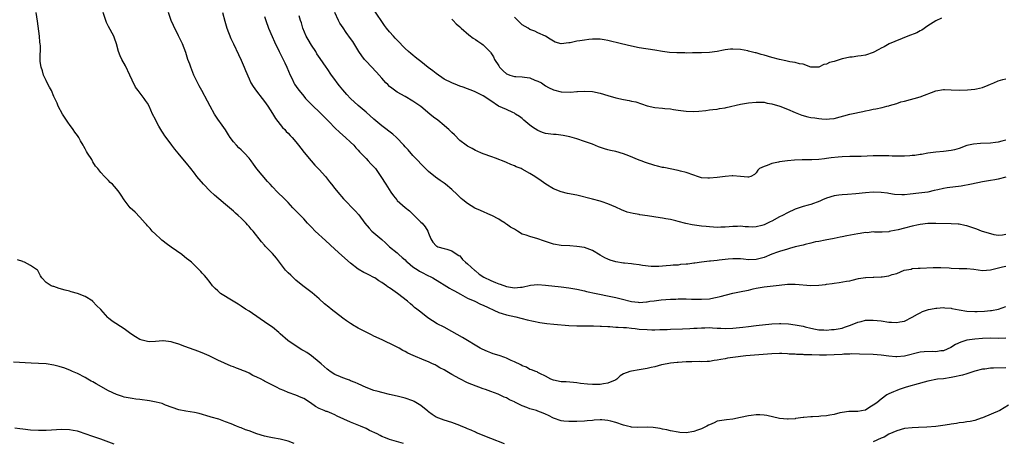
# Model space of a CAD drawing. Units: inches. Extents: x 2571000 to 2574000, y 1512000 to 1515000.
# Drawn here: x 2571466 to 2571719, y 1514429 to 1514537 of the extents above; entities that cross this region are included whole.
import ezdxf

# ---------------------------------------------------------------- set-up
doc = ezdxf.new("R2010")
doc.units = ezdxf.units.IN
doc.header["$MEASUREMENT"] = 0
doc.layers.add('LD25711512_2ft', color=83, linetype='Continuous')

msp = doc.modelspace()

# ---------------------------------------------------------------- linework, layer by layer
at = {"layer": 'LD25711512_2ft'}
for points, elevation in [([(2571719, 1514506.33), (2571717.97, 1514506.03), (2571717, 1514505.79), (2571716.32, 1514505.68), (2571715, 1514505.56), (2571712.51, 1514505.49), (2571710.68, 1514505.32), (2571709, 1514504.91), (2571707, 1514504.18), (2571705.84, 1514503.84), (2571705, 1514503.62), (2571703, 1514503.36), (2571701, 1514503.2), (2571699, 1514502.95), (2571697.34, 1514502.66), (2571697, 1514502.63), (2571695.61, 1514502.39), (2571695, 1514502.34), (2571694.33, 1514502.33), (2571693, 1514502.21), (2571691.83, 1514502.17), (2571691, 1514502.22), (2571689.8, 1514502.2), (2571689, 1514502.25), (2571687, 1514502.29), (2571686.26, 1514502.26), (2571685, 1514502.26), (2571681.87, 1514502.13), (2571679.91, 1514502.09), (2571679, 1514502.09), (2571677, 1514502.04), (2571676.04, 1514501.96), (2571674.24, 1514501.76), (2571673, 1514501.57), (2571672.47, 1514501.53), (2571671, 1514501.33), (2571669.25, 1514501.25), (2571668.73, 1514501.27), (2571667, 1514501.26), (2571666.73, 1514501.27), (2571664.81, 1514501.19), (2571663, 1514501.02), (2571661, 1514500.77), (2571660.68, 1514500.68), (2571659, 1514500.34), (2571657.84, 1514499.83), (2571657, 1514499.56), (2571655.84, 1514499), (2571655.37, 1514498.63), (2571655, 1514497.92), (2571654.53, 1514497.47), (2571653.63, 1514497), (2571653, 1514496.8), (2571652.86, 1514496.86), (2571651, 1514497.03), (2571649, 1514497.18), (2571648.86, 1514497.14), (2571647, 1514497.03), (2571645, 1514496.73), (2571643, 1514496.54), (2571642.56, 1514496.56), (2571641, 1514496.69), (2571639.95, 1514497), (2571639, 1514497.3), (2571637, 1514498.02), (2571635.62, 1514498.38), (2571635, 1514498.56), (2571631.28, 1514499.28), (2571631, 1514499.31), (2571629.68, 1514499.68), (2571629, 1514499.83), (2571626.6, 1514500.6), (2571625.49, 1514501), (2571625, 1514501.19), (2571622.31, 1514502.31), (2571621, 1514502.84), (2571619, 1514503.39), (2571617.67, 1514503.67), (2571617, 1514503.85), (2571616.07, 1514504.07), (2571614.6, 1514504.6), (2571613, 1514505.26), (2571611, 1514505.98), (2571609, 1514506.65), (2571607.82, 1514507), (2571607.18, 1514507.18), (2571605.52, 1514507.52), (2571603.72, 1514507.72), (2571603, 1514507.75), (2571601, 1514508.01), (2571600.25, 1514508.25), (2571599, 1514508.78), (2571597.66, 1514509.66), (2571597, 1514510.17), (2571595.45, 1514511.45), (2571595, 1514511.85), (2571594.35, 1514512.35), (2571593.32, 1514513), (2571593, 1514513.23), (2571592.61, 1514513.39), (2571591, 1514514.14), (2571588.96, 1514515), (2571587, 1514516.37), (2571585, 1514517.65), (2571582.75, 1514518.75), (2571579.88, 1514519.88), (2571579, 1514520.18), (2571578.42, 1514520.42), (2571577, 1514520.97), (2571575, 1514521.98), (2571573, 1514523.36), (2571572.08, 1514524.08), (2571570.95, 1514524.95), (2571569, 1514526.49), (2571568.31, 1514527), (2571567.58, 1514527.58), (2571567, 1514528.09), (2571566.48, 1514528.48), (2571565.86, 1514529), (2571565, 1514529.8), (2571563, 1514531.9), (2571562.49, 1514532.49), (2571562.01, 1514533), (2571561, 1514534.1), (2571560.25, 1514535), (2571559.71, 1514535.71), (2571559, 1514536.71), (2571556.5, 1514540.5)], 9186), ([(2571590.5, 1514428.5), (2571587, 1514429.82), (2571583.33, 1514431.32), (2571583, 1514431.44), (2571581.93, 1514431.93), (2571581, 1514432.3), (2571580.52, 1514432.52), (2571579.34, 1514433), (2571579, 1514433.15), (2571577, 1514433.89), (2571575, 1514434.5), (2571573.67, 1514435), (2571573, 1514435.33), (2571571.97, 1514435.97), (2571571, 1514436.68), (2571570.81, 1514436.81), (2571569, 1514438.29), (2571567.32, 1514439.32), (2571567, 1514439.47), (2571565, 1514440.19), (2571563, 1514440.67), (2571561, 1514441.09), (2571559, 1514441.58), (2571558.13, 1514441.87), (2571557, 1514442.17), (2571555, 1514442.92), (2571553, 1514443.82), (2571552.22, 1514444.22), (2571551, 1514444.64), (2571550.76, 1514444.76), (2571550.01, 1514445), (2571549.29, 1514445.29), (2571549, 1514445.36), (2571548.4, 1514445.6), (2571547, 1514446.24), (2571545.76, 1514447), (2571545.35, 1514447.35), (2571545, 1514447.62), (2571543.45, 1514449), (2571543, 1514449.43), (2571541.02, 1514451.02), (2571539.83, 1514451.83), (2571539, 1514452.32), (2571538.56, 1514452.56), (2571537.85, 1514453), (2571534.96, 1514454.96), (2571533, 1514456.67), (2571532.59, 1514457), (2571531, 1514458.35), (2571530.09, 1514459), (2571529, 1514459.76), (2571525.85, 1514461.85), (2571525, 1514462.44), (2571524.11, 1514463), (2571523, 1514463.74), (2571522.23, 1514464.23), (2571520.94, 1514465), (2571517.72, 1514467), (2571517.32, 1514467.32), (2571517, 1514467.64), (2571516.3, 1514468.3), (2571515.62, 1514469), (2571515, 1514469.8), (2571514.11, 1514471), (2571513.57, 1514471.57), (2571513, 1514472.25), (2571512.64, 1514472.64), (2571512.33, 1514473), (2571510.27, 1514475), (2571509.55, 1514475.55), (2571509, 1514476), (2571508.43, 1514476.43), (2571507.73, 1514477), (2571505, 1514478.85), (2571503.78, 1514479.78), (2571503, 1514480.41), (2571502.67, 1514480.67), (2571502.29, 1514481), (2571501, 1514482.24), (2571500.16, 1514483), (2571499.65, 1514483.65), (2571499, 1514484.33), (2571498.69, 1514484.69), (2571498.39, 1514485), (2571497, 1514486.6), (2571495.82, 1514487.82), (2571494.56, 1514489), (2571493.02, 1514491.02), (2571492.18, 1514492.18), (2571491.69, 1514493), (2571491, 1514493.87), (2571489.98, 1514495), (2571489.44, 1514495.44), (2571489, 1514495.96), (2571488.44, 1514496.44), (2571487.99, 1514497), (2571487, 1514498.05), (2571486.23, 1514499), (2571485.64, 1514499.64), (2571485, 1514500.76), (2571484.9, 1514500.9), (2571484.67, 1514501.33), (2571483.63, 1514503), (2571483.37, 1514503.37), (2571483, 1514504.06), (2571482.65, 1514504.65), (2571482.5, 1514505), (2571481.83, 1514506.17), (2571481.33, 1514507), (2571481, 1514507.48), (2571480.34, 1514508.34), (2571479.94, 1514509), (2571479, 1514510.32), (2571478.7, 1514510.7), (2571477.16, 1514513), (2571476.09, 1514515), (2571475.79, 1514515.79), (2571475, 1514517.53), (2571474.35, 1514519), (2571473.87, 1514519.87), (2571473.28, 1514521), (2571473, 1514521.56), (2571472.34, 1514523), (2571472.04, 1514524.04), (2571471.7, 1514525), (2571471.5, 1514526.5), (2571471.46, 1514527), (2571471.52, 1514530.48), (2571471.47, 1514531), (2571471.39, 1514531.39), (2571471.25, 1514533), (2571470.78, 1514536.78), (2571470.46, 1514539)], 9172), ([(2571719, 1514447.98), (2571715.83, 1514447.83), (2571715, 1514447.83), (2571713.63, 1514447.63), (2571713, 1514447.58), (2571711, 1514447.08), (2571709, 1514446.43), (2571707.9, 1514446.1), (2571707, 1514445.9), (2571706.28, 1514445.72), (2571705, 1514445.46), (2571703, 1514445.15), (2571701.5, 1514445), (2571699, 1514444.54), (2571695.56, 1514443.56), (2571695, 1514443.38), (2571693.46, 1514443), (2571691.62, 1514442.38), (2571691, 1514442.12), (2571690.17, 1514441.83), (2571689, 1514441.26), (2571688.81, 1514441.19), (2571688.47, 1514441), (2571687, 1514439.9), (2571685.87, 1514439), (2571685, 1514438.38), (2571684.1, 1514437.9), (2571683, 1514437.13), (2571682.9, 1514437.09), (2571681, 1514436.77), (2571680.79, 1514436.79), (2571679, 1514436.77), (2571678.77, 1514436.77), (2571677, 1514436.48), (2571676.41, 1514436.41), (2571675, 1514435.96), (2571673.83, 1514435.83), (2571673, 1514435.61), (2571671.55, 1514435.55), (2571671, 1514435.49), (2571669.41, 1514435.41), (2571669, 1514435.41), (2571667.2, 1514435.2), (2571667, 1514435.2), (2571665.08, 1514434.92), (2571665, 1514434.89), (2571663.21, 1514434.79), (2571663, 1514434.76), (2571661, 1514434.98), (2571657.71, 1514435.71), (2571657, 1514435.85), (2571655.92, 1514435.92), (2571655, 1514435.91), (2571653.74, 1514435.75), (2571653, 1514435.61), (2571651, 1514435.17), (2571649, 1514434.81), (2571647.35, 1514434.65), (2571645, 1514434.23), (2571644.2, 1514433.8), (2571643, 1514433.36), (2571642.79, 1514433.21), (2571642.35, 1514433), (2571641, 1514432.31), (2571639.98, 1514431.98), (2571639, 1514431.59), (2571637, 1514431.3), (2571635.38, 1514431.38), (2571635, 1514431.43), (2571633, 1514431.79), (2571632.05, 1514432.05), (2571631, 1514432.21), (2571630.36, 1514432.36), (2571628.61, 1514432.61), (2571627, 1514432.71), (2571624.67, 1514432.67), (2571623, 1514432.76), (2571622.79, 1514432.79), (2571622, 1514433), (2571621, 1514433.24), (2571619, 1514433.93), (2571617.71, 1514434.29), (2571617, 1514434.45), (2571615.39, 1514434.61), (2571615, 1514434.6), (2571613.48, 1514434.52), (2571613, 1514434.44), (2571611.66, 1514434.34), (2571611, 1514434.26), (2571609, 1514434.18), (2571607, 1514434.17), (2571605.72, 1514434.28), (2571605, 1514434.37), (2571603, 1514435.03), (2571601.73, 1514435.73), (2571601, 1514436.03), (2571600.35, 1514436.35), (2571599, 1514436.87), (2571598.64, 1514437), (2571597.34, 1514437.34), (2571597, 1514437.45), (2571596.23, 1514437.77), (2571595, 1514438.17), (2571593.11, 1514439.11), (2571593, 1514439.19), (2571591.73, 1514439.73), (2571591, 1514440.21), (2571590.41, 1514440.41), (2571589.21, 1514441), (2571588.83, 1514441.17), (2571587, 1514441.85), (2571585.63, 1514442.37), (2571585, 1514442.59), (2571583.89, 1514443), (2571583.21, 1514443.21), (2571581, 1514444.1), (2571579, 1514445.11), (2571577, 1514446.21), (2571575.71, 1514447), (2571575, 1514447.39), (2571573.94, 1514447.94), (2571573, 1514448.52), (2571572.67, 1514448.67), (2571572.03, 1514449), (2571571, 1514449.48), (2571569.88, 1514449.88), (2571567.09, 1514451.09), (2571565.72, 1514451.72), (2571565, 1514452.17), (2571564.42, 1514452.42), (2571563.44, 1514453), (2571562.49, 1514453.51), (2571559.1, 1514455.1), (2571557, 1514456.1), (2571556.41, 1514456.41), (2571555, 1514457.05), (2571553, 1514458.11), (2571551.5, 1514459), (2571551.19, 1514459.19), (2571551, 1514459.29), (2571550.01, 1514460.01), (2571549, 1514460.67), (2571546.02, 1514463), (2571545.48, 1514463.48), (2571544.38, 1514464.38), (2571543, 1514465.63), (2571541.19, 1514467.19), (2571538.77, 1514469), (2571537, 1514470.44), (2571536.35, 1514471), (2571535.69, 1514471.69), (2571535, 1514472.33), (2571534.37, 1514473), (2571532.8, 1514475), (2571532.05, 1514476.05), (2571531, 1514477.26), (2571529.17, 1514479.17), (2571529, 1514479.38), (2571528.21, 1514480.21), (2571526.02, 1514483), (2571525.52, 1514483.52), (2571525, 1514484.18), (2571524.61, 1514484.61), (2571524.29, 1514485), (2571523, 1514486.28), (2571522.24, 1514487), (2571521.55, 1514487.55), (2571521, 1514488.1), (2571520.51, 1514488.51), (2571519.96, 1514489), (2571519, 1514489.83), (2571517.25, 1514491.25), (2571516.17, 1514492.17), (2571515, 1514493.24), (2571513.32, 1514495), (2571511.62, 1514497), (2571511, 1514497.85), (2571510.05, 1514499), (2571509, 1514500.4), (2571508.48, 1514501), (2571506.85, 1514503), (2571505.98, 1514503.98), (2571505.22, 1514505), (2571505, 1514505.27), (2571503.43, 1514507.43), (2571503, 1514508.08), (2571502.62, 1514508.62), (2571501.89, 1514509.89), (2571501.26, 1514511), (2571501, 1514511.6), (2571500.29, 1514513), (2571499.4, 1514515), (2571499, 1514515.76), (2571498.5, 1514516.5), (2571498.13, 1514517), (2571496.54, 1514519), (2571495.88, 1514519.88), (2571495, 1514521.72), (2571494.47, 1514523), (2571493.32, 1514525.32), (2571492.37, 1514527), (2571491.96, 1514527.96), (2571491.53, 1514529), (2571491.02, 1514530.98), (2571490.49, 1514532.49), (2571490.32, 1514533), (2571489, 1514535.4), (2571488.48, 1514536.48), (2571488.25, 1514537), (2571487.63, 1514539)], 9174), ([(2571719, 1514455.57), (2571717, 1514455.5), (2571715, 1514455.52), (2571713, 1514455.47), (2571711, 1514455.3), (2571709, 1514455.01), (2571707.47, 1514454.53), (2571706.1, 1514453.9), (2571704.86, 1514453.14), (2571703, 1514452.29), (2571702.28, 1514452.28), (2571701, 1514452.06), (2571700.16, 1514452.16), (2571698.07, 1514452.07), (2571697, 1514451.94), (2571693, 1514450.91), (2571691, 1514450.77), (2571690.78, 1514450.78), (2571689, 1514450.92), (2571687, 1514451.15), (2571685, 1514451.32), (2571681.48, 1514451.48), (2571679.5, 1514451.5), (2571679, 1514451.47), (2571677.41, 1514451.41), (2571677, 1514451.36), (2571675, 1514451.24), (2571673, 1514451.2), (2571671.22, 1514451.22), (2571669.26, 1514451.26), (2571669, 1514451.28), (2571667.29, 1514451.29), (2571667, 1514451.34), (2571665.36, 1514451.36), (2571665, 1514451.42), (2571663.47, 1514451.47), (2571663, 1514451.55), (2571661.58, 1514451.58), (2571661, 1514451.61), (2571659, 1514451.52), (2571652.36, 1514451), (2571649, 1514450.6), (2571647.6, 1514450.4), (2571647, 1514450.28), (2571645.9, 1514450.1), (2571645, 1514449.89), (2571644.19, 1514449.81), (2571643, 1514449.59), (2571642.4, 1514449.6), (2571641, 1514449.5), (2571640.47, 1514449.53), (2571638.5, 1514449.5), (2571637, 1514449.46), (2571635, 1514449.35), (2571634.7, 1514449.3), (2571633, 1514449.15), (2571632.16, 1514449), (2571630.72, 1514448.72), (2571629, 1514448.24), (2571628.04, 1514448.04), (2571627, 1514447.74), (2571625, 1514447.41), (2571623, 1514447.12), (2571622.59, 1514447), (2571621, 1514446.42), (2571620.14, 1514445.86), (2571619.23, 1514445), (2571619, 1514444.87), (2571618.8, 1514444.8), (2571617, 1514444), (2571615.88, 1514443.88), (2571615, 1514443.69), (2571613, 1514443.66), (2571611.73, 1514443.73), (2571609.94, 1514443.94), (2571609, 1514444.09), (2571608.17, 1514444.17), (2571606.32, 1514444.32), (2571605, 1514444.37), (2571603, 1514444.75), (2571602.35, 1514445), (2571601, 1514445.81), (2571599.5, 1514446.5), (2571599, 1514446.78), (2571598.88, 1514446.88), (2571598.53, 1514447), (2571597.43, 1514447.43), (2571597, 1514447.52), (2571596.08, 1514448.08), (2571595, 1514448.44), (2571594.67, 1514448.67), (2571593, 1514449.48), (2571592.17, 1514449.83), (2571591, 1514450.4), (2571590.57, 1514450.57), (2571589.07, 1514451.07), (2571587.55, 1514451.55), (2571587, 1514451.75), (2571586.1, 1514452.1), (2571584.73, 1514452.73), (2571584.2, 1514453), (2571579.69, 1514455.69), (2571577, 1514457.27), (2571575, 1514458.34), (2571573.24, 1514459.24), (2571571.99, 1514459.98), (2571570.8, 1514460.8), (2571569, 1514462.2), (2571568.01, 1514463), (2571567.44, 1514463.44), (2571567, 1514463.81), (2571566.34, 1514464.34), (2571565.57, 1514465), (2571563.07, 1514467), (2571561.81, 1514467.81), (2571561, 1514468.41), (2571560.64, 1514468.64), (2571560.21, 1514469), (2571559, 1514469.83), (2571558.28, 1514470.28), (2571557.24, 1514471), (2571557, 1514471.14), (2571555.74, 1514471.74), (2571555, 1514472.13), (2571554.4, 1514472.4), (2571553, 1514473.23), (2571551, 1514474.79), (2571548.76, 1514476.76), (2571547, 1514478.33), (2571544.59, 1514480.59), (2571541.96, 1514483), (2571541, 1514483.98), (2571540.02, 1514485), (2571539, 1514486.11), (2571537.6, 1514487.6), (2571536.24, 1514489), (2571535, 1514490.33), (2571534.31, 1514491), (2571533.68, 1514491.68), (2571532.67, 1514492.67), (2571532.32, 1514493), (2571531, 1514494.37), (2571530.44, 1514495), (2571529.74, 1514495.74), (2571527, 1514498.98), (2571526.11, 1514500.11), (2571525.5, 1514501), (2571525, 1514501.66), (2571523.82, 1514503), (2571523.42, 1514503.42), (2571523, 1514503.82), (2571522.36, 1514504.36), (2571521.74, 1514505), (2571521, 1514505.88), (2571520.15, 1514507), (2571519.71, 1514507.71), (2571518.92, 1514508.92), (2571518.12, 1514510.12), (2571517, 1514511.72), (2571516.49, 1514512.49), (2571516.17, 1514513), (2571515.04, 1514515), (2571514.31, 1514516.31), (2571512.89, 1514519), (2571512.22, 1514520.22), (2571510.88, 1514523), (2571510.34, 1514524.34), (2571510.04, 1514525), (2571509.79, 1514525.79), (2571509.33, 1514527), (2571508.77, 1514528.77), (2571507.93, 1514531), (2571506.95, 1514533.05), (2571505.66, 1514535.66), (2571505.06, 1514537), (2571504.37, 1514539)], 9176), ([(2571518.2, 1514539), (2571518.8, 1514536.8), (2571519.33, 1514535), (2571520.34, 1514532.34), (2571521.04, 1514530.96), (2571522.27, 1514528.27), (2571523, 1514526.77), (2571523.78, 1514525), (2571524.13, 1514524.13), (2571525, 1514522.05), (2571525.49, 1514521), (2571526.04, 1514520.04), (2571526.87, 1514518.87), (2571528.39, 1514517), (2571529, 1514516.21), (2571529.8, 1514515), (2571531, 1514513.14), (2571531.82, 1514511.82), (2571533.58, 1514509.58), (2571534.17, 1514509), (2571534.55, 1514508.55), (2571535, 1514508.08), (2571535.51, 1514507.51), (2571536.02, 1514507), (2571537, 1514505.86), (2571537.7, 1514505), (2571538.26, 1514504.26), (2571539.14, 1514503.14), (2571540.9, 1514501), (2571541.9, 1514499.9), (2571543, 1514498.76), (2571544.61, 1514497), (2571545.63, 1514495.63), (2571546.17, 1514495), (2571547, 1514493.92), (2571547.75, 1514493), (2571549.24, 1514491.24), (2571552.23, 1514488.23), (2571553.13, 1514487.13), (2571554.68, 1514485), (2571555.75, 1514483.75), (2571556.48, 1514483), (2571557, 1514482.51), (2571559, 1514480.81), (2571560, 1514480), (2571561.03, 1514479), (2571563, 1514477.41), (2571563.36, 1514477), (2571564.23, 1514476.23), (2571565, 1514475.61), (2571565.28, 1514475.28), (2571565.58, 1514475), (2571567, 1514473.87), (2571568.31, 1514473), (2571568.71, 1514472.71), (2571569, 1514472.55), (2571571, 1514471.54), (2571571.39, 1514471.39), (2571572.11, 1514471), (2571573.92, 1514469.92), (2571575, 1514469.21), (2571576.37, 1514468.37), (2571577, 1514468.02), (2571577.64, 1514467.64), (2571579.16, 1514466.84), (2571581, 1514465.84), (2571582.88, 1514465), (2571584.3, 1514464.3), (2571585, 1514464), (2571589, 1514462.12), (2571589.84, 1514461.84), (2571591, 1514461.5), (2571593.42, 1514461), (2571594.65, 1514460.65), (2571595, 1514460.58), (2571596.25, 1514460.24), (2571597.88, 1514459.88), (2571599.57, 1514459.57), (2571601.31, 1514459.31), (2571603.13, 1514459.13), (2571607, 1514458.81), (2571609, 1514458.71), (2571613.26, 1514458.74), (2571615, 1514458.65), (2571615.35, 1514458.65), (2571617, 1514458.5), (2571617.49, 1514458.51), (2571619, 1514458.38), (2571619.61, 1514458.39), (2571621, 1514458.26), (2571621.75, 1514458.25), (2571623, 1514458.08), (2571623.98, 1514458.02), (2571625, 1514457.89), (2571627, 1514457.74), (2571628.28, 1514457.72), (2571629, 1514457.71), (2571630.26, 1514457.74), (2571631, 1514457.78), (2571632.19, 1514457.81), (2571633, 1514457.86), (2571636.06, 1514457.94), (2571637.99, 1514458.01), (2571639, 1514458.09), (2571639.88, 1514458.12), (2571641, 1514458.23), (2571641.8, 1514458.2), (2571643, 1514458.26), (2571643.82, 1514458.18), (2571645, 1514458.15), (2571645.92, 1514458.08), (2571647, 1514458.04), (2571649, 1514458.12), (2571651.6, 1514458.4), (2571653, 1514458.58), (2571655, 1514458.82), (2571659, 1514459.23), (2571661, 1514459.32), (2571661.32, 1514459.32), (2571663.23, 1514459.23), (2571665, 1514458.99), (2571667, 1514458.61), (2571667.56, 1514458.44), (2571669, 1514458.11), (2571670.15, 1514457.85), (2571671, 1514457.7), (2571672.35, 1514457.65), (2571673, 1514457.6), (2571674.26, 1514457.74), (2571675, 1514457.73), (2571676.02, 1514457.98), (2571677, 1514458.11), (2571677.64, 1514458.36), (2571679.14, 1514458.86), (2571681, 1514459.62), (2571681.85, 1514459.85), (2571683, 1514460.12), (2571684.18, 1514460.18), (2571685, 1514460.17), (2571687, 1514459.95), (2571689, 1514459.68), (2571689.67, 1514459.67), (2571691, 1514459.59), (2571691.77, 1514459.77), (2571693, 1514459.93), (2571695, 1514460.92), (2571696.31, 1514461.69), (2571697, 1514462.05), (2571697.65, 1514462.35), (2571699.12, 1514462.88), (2571699.68, 1514463), (2571701, 1514463.25), (2571701.25, 1514463.25), (2571703, 1514463.37), (2571703.32, 1514463.32), (2571705, 1514463.2), (2571705.16, 1514463.16), (2571707, 1514462.84), (2571709, 1514462.5), (2571711, 1514462.38), (2571711.61, 1514462.39), (2571713.52, 1514462.48), (2571715, 1514462.65), (2571715.33, 1514462.67), (2571717.1, 1514463), (2571719, 1514463.68)], 9178), ([(2571529, 1514538.02), (2571529.3, 1514537), (2571530, 1514535), (2571530.89, 1514532.89), (2571531.52, 1514531.52), (2571532.73, 1514529), (2571533.49, 1514527.49), (2571534.14, 1514526.14), (2571534.67, 1514525), (2571535.5, 1514523), (2571536.01, 1514521.99), (2571536.48, 1514521), (2571536.67, 1514520.67), (2571537.48, 1514519.48), (2571537.84, 1514519), (2571539, 1514517.56), (2571539.5, 1514517), (2571540.22, 1514516.22), (2571541.45, 1514515), (2571543, 1514513.54), (2571544.29, 1514512.29), (2571545.56, 1514511), (2571547, 1514509.5), (2571548.28, 1514508.28), (2571549.74, 1514507), (2571551, 1514505.83), (2571551.83, 1514505), (2571552.38, 1514504.38), (2571553, 1514503.75), (2571553.35, 1514503.35), (2571553.69, 1514503), (2571555, 1514501.57), (2571555.57, 1514501), (2571556.24, 1514500.24), (2571557, 1514499.44), (2571557.37, 1514499), (2571558.8, 1514497), (2571560.03, 1514495), (2571561.3, 1514493), (2571562.03, 1514492.03), (2571562.86, 1514491), (2571563, 1514490.84), (2571565, 1514489.08), (2571566.15, 1514488.15), (2571567.19, 1514487.19), (2571569, 1514485.31), (2571569.33, 1514485), (2571570.1, 1514484.1), (2571570.84, 1514483), (2571571, 1514482.48), (2571571.61, 1514481), (2571572.12, 1514480.12), (2571573, 1514479.23), (2571573.13, 1514479.13), (2571573.39, 1514479), (2571575, 1514478.57), (2571575.68, 1514478.32), (2571577, 1514477.95), (2571578.35, 1514477), (2571578.77, 1514476.77), (2571579, 1514476.61), (2571579.75, 1514475.75), (2571580.51, 1514475), (2571581, 1514474.61), (2571582.89, 1514472.89), (2571583, 1514472.82), (2571583.95, 1514471.95), (2571585.21, 1514471.21), (2571587, 1514470.29), (2571588.16, 1514469.84), (2571589, 1514469.49), (2571589.37, 1514469.37), (2571591, 1514468.8), (2571592.54, 1514468.54), (2571593, 1514468.43), (2571594.6, 1514468.6), (2571595, 1514468.59), (2571597.1, 1514469.1), (2571599, 1514469.31), (2571601, 1514469.16), (2571605, 1514468.73), (2571607, 1514468.45), (2571609, 1514468.09), (2571611, 1514467.67), (2571611.53, 1514467.53), (2571613.99, 1514467), (2571617.74, 1514466.26), (2571619, 1514465.99), (2571620.4, 1514465.6), (2571623, 1514464.92), (2571624.76, 1514464.76), (2571625, 1514464.7), (2571626.87, 1514464.87), (2571627, 1514464.88), (2571627.76, 1514465), (2571628.85, 1514465.15), (2571630.66, 1514465.34), (2571633, 1514465.51), (2571634.43, 1514465.57), (2571635, 1514465.61), (2571636.41, 1514465.59), (2571637, 1514465.62), (2571638.44, 1514465.56), (2571639, 1514465.57), (2571641, 1514465.54), (2571643, 1514465.67), (2571644.14, 1514465.86), (2571645, 1514466.02), (2571645.79, 1514466.21), (2571647.36, 1514466.64), (2571649, 1514467.04), (2571651.58, 1514467.58), (2571653, 1514467.89), (2571654.19, 1514468.19), (2571655, 1514468.37), (2571657, 1514468.74), (2571660.9, 1514469.1), (2571663, 1514469.35), (2571664.6, 1514469.4), (2571665, 1514469.4), (2571669, 1514469.06), (2571671, 1514469.1), (2571672.71, 1514469.29), (2571673, 1514469.35), (2571674.46, 1514469.54), (2571675, 1514469.67), (2571676.22, 1514469.78), (2571678.13, 1514470.13), (2571679, 1514470.26), (2571679.58, 1514470.42), (2571681.2, 1514470.8), (2571683, 1514471.11), (2571683.09, 1514471.09), (2571685, 1514471.19), (2571685.17, 1514471.17), (2571687, 1514471.24), (2571687.3, 1514471.3), (2571689, 1514471.53), (2571689.88, 1514471.88), (2571691, 1514472.16), (2571692.95, 1514472.95), (2571694.73, 1514473.27), (2571695, 1514473.4), (2571696.53, 1514473.47), (2571697, 1514473.53), (2571700.32, 1514473.68), (2571701, 1514473.7), (2571702.31, 1514473.69), (2571704.44, 1514473.56), (2571705, 1514473.51), (2571707, 1514473.44), (2571709, 1514473.4), (2571710.8, 1514473.2), (2571713, 1514472.93), (2571715, 1514473.06), (2571718.14, 1514473.86), (2571719, 1514474.02)], 9180), ([(2571719, 1514482.14), (2571718.09, 1514481.91), (2571717, 1514481.9), (2571715.95, 1514482.05), (2571712.73, 1514483), (2571711.53, 1514483.53), (2571710.03, 1514484.03), (2571709, 1514484.35), (2571708.47, 1514484.47), (2571707, 1514484.74), (2571706.76, 1514484.76), (2571705, 1514484.84), (2571701, 1514484.94), (2571699, 1514484.92), (2571697, 1514484.68), (2571696.61, 1514484.61), (2571695, 1514484.26), (2571693, 1514483.78), (2571691.35, 1514483.35), (2571689.49, 1514483), (2571689.1, 1514482.9), (2571689, 1514482.83), (2571687.3, 1514482.7), (2571685.3, 1514482.7), (2571685, 1514482.77), (2571683.41, 1514482.59), (2571683, 1514482.62), (2571681.63, 1514482.37), (2571681, 1514482.31), (2571678.2, 1514481.8), (2571677, 1514481.53), (2571676.55, 1514481.45), (2571675, 1514481.09), (2571672.69, 1514480.69), (2571671, 1514480.34), (2571670.22, 1514480.22), (2571669, 1514479.86), (2571667.58, 1514479.58), (2571667, 1514479.39), (2571665, 1514478.96), (2571663.49, 1514478.51), (2571663, 1514478.39), (2571661, 1514477.77), (2571660.44, 1514477.56), (2571659, 1514477.04), (2571657, 1514476.24), (2571655.99, 1514475.99), (2571655, 1514475.71), (2571653, 1514475.66), (2571651.76, 1514475.76), (2571651, 1514475.87), (2571649.87, 1514475.87), (2571649, 1514475.91), (2571647.77, 1514475.77), (2571647, 1514475.73), (2571645.51, 1514475.51), (2571645, 1514475.49), (2571643.27, 1514475.27), (2571643, 1514475.27), (2571641, 1514475.03), (2571639.24, 1514474.76), (2571639, 1514474.75), (2571637.46, 1514474.54), (2571637, 1514474.48), (2571635.61, 1514474.39), (2571635, 1514474.3), (2571633.72, 1514474.28), (2571633, 1514474.14), (2571631.89, 1514474.11), (2571631, 1514473.97), (2571630.06, 1514473.94), (2571629, 1514473.92), (2571628.05, 1514473.95), (2571625.82, 1514474.18), (2571625, 1514474.31), (2571623.52, 1514474.48), (2571623, 1514474.58), (2571621.23, 1514474.77), (2571621, 1514474.81), (2571619, 1514475.09), (2571617.53, 1514475.53), (2571617, 1514475.77), (2571616.16, 1514476.16), (2571615, 1514476.86), (2571613, 1514478), (2571611, 1514478.76), (2571609, 1514479.08), (2571607.18, 1514479.18), (2571605, 1514479.33), (2571603, 1514479.66), (2571602, 1514480), (2571600.46, 1514480.46), (2571599, 1514481.02), (2571597, 1514481.6), (2571596.03, 1514481.97), (2571595, 1514482.24), (2571593.84, 1514483), (2571593, 1514483.45), (2571592.02, 1514484.02), (2571591, 1514484.75), (2571590.84, 1514484.84), (2571590.65, 1514485), (2571589.6, 1514485.6), (2571589, 1514486.01), (2571587.25, 1514487), (2571587, 1514487.12), (2571584.28, 1514488.28), (2571582.91, 1514488.91), (2571581, 1514490.05), (2571579.79, 1514491), (2571579.36, 1514491.36), (2571578.37, 1514492.37), (2571577, 1514493.67), (2571575.34, 1514495), (2571575, 1514495.26), (2571573.96, 1514495.96), (2571572.81, 1514496.81), (2571571, 1514498.25), (2571569.6, 1514499.6), (2571569, 1514500.21), (2571568.32, 1514501), (2571567, 1514502.39), (2571565.8, 1514503.81), (2571565, 1514504.63), (2571564.69, 1514505), (2571562.75, 1514507), (2571561.84, 1514507.84), (2571559, 1514510.02), (2571557, 1514511.7), (2571555, 1514513.49), (2571553, 1514515.21), (2571551.02, 1514517), (2571550.04, 1514518.04), (2571549, 1514519.21), (2571548.21, 1514520.21), (2571547.61, 1514521), (2571547, 1514521.86), (2571546.16, 1514523), (2571545, 1514524.65), (2571544.74, 1514525), (2571543.21, 1514527.2), (2571542.41, 1514528.41), (2571542.08, 1514529), (2571541, 1514530.64), (2571540.11, 1514532.11), (2571539.63, 1514533), (2571538.81, 1514535), (2571538.4, 1514536.4), (2571538.19, 1514537), (2571537.82, 1514538.18)], 9182), ([(2571719, 1514496.78), (2571717, 1514496.29), (2571716.13, 1514496.13), (2571715, 1514495.95), (2571713, 1514495.58), (2571710.13, 1514495), (2571707.49, 1514494.51), (2571703.94, 1514494.06), (2571703, 1514493.92), (2571701.58, 1514493.58), (2571700.61, 1514493.39), (2571699, 1514493), (2571696.7, 1514492.7), (2571694.43, 1514492.43), (2571693, 1514492.32), (2571692.3, 1514492.3), (2571690.41, 1514492.41), (2571689, 1514492.66), (2571688.68, 1514492.68), (2571687, 1514492.9), (2571685, 1514492.94), (2571683, 1514492.82), (2571680.54, 1514492.54), (2571678.35, 1514492.35), (2571677, 1514492.31), (2571676.19, 1514492.19), (2571675, 1514492.07), (2571673, 1514491.46), (2571672.01, 1514491), (2571671.31, 1514490.69), (2571669, 1514489.84), (2571668.32, 1514489.68), (2571667, 1514489.26), (2571666.78, 1514489.22), (2571665, 1514488.62), (2571663, 1514487.7), (2571661.73, 1514487), (2571661, 1514486.64), (2571659, 1514485.58), (2571658.6, 1514485.4), (2571657.88, 1514485), (2571657, 1514484.6), (2571656.41, 1514484.41), (2571655, 1514484.05), (2571654.04, 1514484.04), (2571653, 1514484.07), (2571652.12, 1514484.12), (2571651, 1514484.24), (2571650.19, 1514484.19), (2571649, 1514484.2), (2571648.09, 1514484.09), (2571647, 1514483.99), (2571645.96, 1514483.96), (2571645, 1514483.89), (2571644.02, 1514484.02), (2571643, 1514484.05), (2571642.2, 1514484.2), (2571641, 1514484.29), (2571638.61, 1514484.61), (2571636.94, 1514484.94), (2571635, 1514485.47), (2571634.39, 1514485.61), (2571633, 1514485.97), (2571631.82, 1514486.18), (2571631, 1514486.34), (2571630.41, 1514486.41), (2571627.09, 1514486.91), (2571625.18, 1514487.18), (2571625, 1514487.22), (2571623.47, 1514487.47), (2571621.88, 1514487.88), (2571620.43, 1514488.43), (2571619, 1514489.11), (2571617, 1514490), (2571615.53, 1514490.47), (2571615, 1514490.67), (2571613, 1514491.14), (2571609, 1514492.2), (2571606.66, 1514492.67), (2571605, 1514493.04), (2571603, 1514493.86), (2571601.03, 1514495), (2571599.87, 1514495.87), (2571598.27, 1514497), (2571597, 1514497.78), (2571595, 1514498.87), (2571594.72, 1514499), (2571593.47, 1514499.47), (2571593, 1514499.73), (2571592.06, 1514500.06), (2571591, 1514500.58), (2571589.98, 1514501), (2571589, 1514501.38), (2571588.43, 1514501.57), (2571587, 1514502.11), (2571585.27, 1514502.73), (2571584.61, 1514503), (2571583.5, 1514503.5), (2571583, 1514503.68), (2571582.16, 1514504.16), (2571581, 1514504.73), (2571580.62, 1514505), (2571579, 1514506.25), (2571577.64, 1514507.64), (2571577, 1514508.24), (2571576.63, 1514508.63), (2571576.24, 1514509), (2571574.5, 1514510.5), (2571573.89, 1514511), (2571573.39, 1514511.39), (2571572.24, 1514512.24), (2571571.34, 1514513), (2571569, 1514514.91), (2571567, 1514516.33), (2571565, 1514517.5), (2571563, 1514518.63), (2571561.6, 1514519.6), (2571561, 1514520.1), (2571560.54, 1514520.54), (2571560.1, 1514521), (2571559, 1514522.22), (2571558.33, 1514523), (2571557.7, 1514523.7), (2571555, 1514526.54), (2571554.61, 1514527), (2571553.91, 1514527.91), (2571553.18, 1514529), (2571551.56, 1514531.56), (2571551, 1514532.39), (2571549.91, 1514533.91), (2571549.1, 1514535.1), (2571548.31, 1514536.31), (2571547.95, 1514537), (2571547.01, 1514539.01)], 9184), ([(2571577, 1514537.29), (2571577.31, 1514537), (2571578.1, 1514536.1), (2571579, 1514535.35), (2571579.18, 1514535.18), (2571579.4, 1514535), (2571581.32, 1514533.32), (2571582.48, 1514532.48), (2571583, 1514532.15), (2571583.66, 1514531.66), (2571584.63, 1514531), (2571585, 1514530.77), (2571586.68, 1514529), (2571586.85, 1514528.85), (2571587, 1514528.66), (2571587.65, 1514527.65), (2571587.88, 1514527), (2571589, 1514525.33), (2571589.2, 1514525), (2571590.11, 1514524.11), (2571591, 1514523.34), (2571591.23, 1514523.23), (2571591.82, 1514523), (2571593, 1514522.65), (2571593.39, 1514522.61), (2571595, 1514522.56), (2571595.57, 1514522.43), (2571597, 1514522.24), (2571598.29, 1514521.71), (2571599, 1514521.47), (2571599.92, 1514521), (2571601, 1514520.27), (2571601.78, 1514519.78), (2571603, 1514519.19), (2571605, 1514518.66), (2571607.37, 1514518.63), (2571609, 1514518.79), (2571609.22, 1514518.78), (2571611, 1514518.86), (2571613, 1514518.74), (2571615, 1514518.36), (2571617, 1514517.78), (2571619, 1514517.18), (2571621, 1514516.7), (2571622.47, 1514516.47), (2571623, 1514516.34), (2571624.1, 1514516.1), (2571625.6, 1514515.6), (2571627.08, 1514515.08), (2571629, 1514514.67), (2571631, 1514514.47), (2571631.61, 1514514.39), (2571633, 1514514.31), (2571633.82, 1514514.18), (2571635, 1514514.03), (2571637, 1514513.74), (2571639, 1514513.67), (2571640.25, 1514513.75), (2571642.09, 1514513.91), (2571643, 1514514.05), (2571643.87, 1514514.13), (2571645, 1514514.28), (2571645.6, 1514514.4), (2571647, 1514514.6), (2571647.31, 1514514.69), (2571651, 1514515.51), (2571653, 1514515.89), (2571655, 1514516.08), (2571656.03, 1514516.03), (2571657, 1514516.01), (2571657.83, 1514515.83), (2571659, 1514515.62), (2571661.03, 1514515.03), (2571663, 1514514.26), (2571665, 1514513.37), (2571666.68, 1514512.68), (2571668.26, 1514512.26), (2571669, 1514512.14), (2571670, 1514512), (2571671, 1514511.83), (2571671.8, 1514511.8), (2571673, 1514511.66), (2571673.76, 1514511.76), (2571675, 1514511.9), (2571678.99, 1514513.01), (2571680.66, 1514513.34), (2571681, 1514513.43), (2571682.33, 1514513.67), (2571683, 1514513.86), (2571683.97, 1514514.03), (2571685, 1514514.26), (2571685.63, 1514514.37), (2571687.3, 1514514.7), (2571688.44, 1514515), (2571689, 1514515.13), (2571689.19, 1514515.19), (2571691, 1514515.7), (2571692.1, 1514516.1), (2571693, 1514516.33), (2571697, 1514517.43), (2571701, 1514518.93), (2571703, 1514519.28), (2571703.28, 1514519.28), (2571705, 1514519.22), (2571707.1, 1514519.1), (2571709.17, 1514519.17), (2571711, 1514519.34), (2571711.47, 1514519.47), (2571713, 1514519.82), (2571714.44, 1514520.44), (2571715, 1514520.64), (2571715.93, 1514521), (2571717, 1514521.49), (2571718.18, 1514521.82), (2571719, 1514522.03)], 9188), ([(2571702.46, 1514537.54), (2571701, 1514536.93), (2571699, 1514535.59), (2571697.47, 1514534.53), (2571697, 1514534.33), (2571696.15, 1514533.85), (2571693.83, 1514533), (2571689.08, 1514531), (2571687.75, 1514530.25), (2571687, 1514529.91), (2571686.45, 1514529.55), (2571685, 1514528.79), (2571683, 1514528.09), (2571681.89, 1514527.89), (2571681, 1514527.81), (2571679.6, 1514527.6), (2571679, 1514527.61), (2571677.14, 1514527.14), (2571677, 1514527.12), (2571675, 1514526.5), (2571673.81, 1514526.19), (2571673, 1514525.79), (2571672.32, 1514525.68), (2571671, 1514525.02), (2571668.96, 1514525.04), (2571667, 1514525.81), (2571666.11, 1514525.89), (2571665, 1514526.24), (2571663.6, 1514526.4), (2571662.62, 1514526.62), (2571661, 1514526.96), (2571659, 1514527.51), (2571657, 1514528.09), (2571656.28, 1514528.28), (2571655, 1514528.65), (2571654.7, 1514528.7), (2571653, 1514529.15), (2571652.81, 1514529.19), (2571651, 1514529.52), (2571649, 1514529.64), (2571648.4, 1514529.6), (2571647, 1514529.46), (2571646.6, 1514529.4), (2571645, 1514529.07), (2571643, 1514528.74), (2571641, 1514528.66), (2571638.68, 1514528.68), (2571637, 1514528.64), (2571636.66, 1514528.66), (2571635, 1514528.66), (2571634.68, 1514528.68), (2571632.79, 1514528.79), (2571631, 1514529.04), (2571629, 1514529.41), (2571625, 1514529.99), (2571623, 1514530.41), (2571620.47, 1514531), (2571617, 1514531.85), (2571616.03, 1514532.03), (2571615, 1514532.16), (2571614.21, 1514532.21), (2571613, 1514532.16), (2571612.09, 1514532.09), (2571611, 1514531.98), (2571609.75, 1514531.75), (2571609, 1514531.69), (2571607.28, 1514531.28), (2571607, 1514531.28), (2571605.03, 1514531.03), (2571603.45, 1514531.45), (2571603, 1514531.65), (2571602.16, 1514532.16), (2571600.95, 1514533), (2571599, 1514533.82), (2571598.22, 1514534.22), (2571597, 1514534.71), (2571596.58, 1514535), (2571595, 1514535.88), (2571593.88, 1514537), (2571593, 1514537.85)], 9190), ([(2571564.58, 1514428.58), (2571561, 1514429.6), (2571559.99, 1514430.01), (2571559, 1514430.38), (2571558.57, 1514430.57), (2571557.81, 1514431), (2571555.91, 1514431.91), (2571555, 1514432.37), (2571553.56, 1514433), (2571551, 1514433.99), (2571547.58, 1514435.58), (2571547, 1514435.91), (2571546.21, 1514436.21), (2571545, 1514436.73), (2571544.79, 1514436.79), (2571544.27, 1514437), (2571543, 1514437.55), (2571542.06, 1514438.06), (2571540.71, 1514439), (2571539, 1514440.05), (2571538.36, 1514440.36), (2571537, 1514440.95), (2571535, 1514441.61), (2571533.9, 1514442.1), (2571533, 1514442.47), (2571532.02, 1514443), (2571529.99, 1514443.99), (2571529, 1514444.55), (2571528.68, 1514444.68), (2571528.13, 1514445), (2571527, 1514445.58), (2571525.99, 1514445.99), (2571525, 1514446.6), (2571524.1, 1514447), (2571523.3, 1514447.3), (2571523, 1514447.46), (2571521.82, 1514447.82), (2571521, 1514448.21), (2571520.41, 1514448.41), (2571517, 1514449.93), (2571514.77, 1514451), (2571513.54, 1514451.54), (2571512.12, 1514452.12), (2571508.56, 1514453.44), (2571507, 1514453.99), (2571505.53, 1514454.47), (2571505, 1514454.62), (2571503, 1514454.9), (2571502.9, 1514454.9), (2571501, 1514454.72), (2571499.36, 1514454.64), (2571499, 1514454.65), (2571497.62, 1514455), (2571497, 1514455.2), (2571495.9, 1514455.9), (2571494.69, 1514456.69), (2571493, 1514457.93), (2571489.88, 1514459.88), (2571489, 1514460.7), (2571488.83, 1514460.83), (2571487, 1514462.86), (2571485.94, 1514463.94), (2571485, 1514464.94), (2571484.92, 1514465), (2571483, 1514466.21), (2571481, 1514466.99), (2571479.42, 1514467.42), (2571479, 1514467.57), (2571477.86, 1514467.86), (2571476.31, 1514468.31), (2571475, 1514468.78), (2571474.82, 1514468.82), (2571474.26, 1514469), (2571473, 1514469.79), (2571471.91, 1514471), (2571471.52, 1514471.52), (2571471, 1514472.56), (2571470.87, 1514472.87), (2571470.78, 1514473), (2571469, 1514474.16), (2571467.46, 1514475), (2571467.13, 1514475.13), (2571467, 1514475.2), (2571465.61, 1514475.61)], 9170), ([(2571536.58, 1514428.58), (2571535, 1514429.18), (2571533, 1514429.69), (2571531, 1514430.02), (2571530.19, 1514430.19), (2571529, 1514430.4), (2571527, 1514431.01), (2571525, 1514431.77), (2571524.09, 1514432.09), (2571523, 1514432.56), (2571522.67, 1514432.67), (2571521.8, 1514433), (2571520.4, 1514433.6), (2571519, 1514434.13), (2571517.23, 1514434.77), (2571515.29, 1514435.29), (2571515, 1514435.41), (2571512.21, 1514436.21), (2571511, 1514436.46), (2571508.8, 1514436.8), (2571507, 1514437.18), (2571503.6, 1514438.4), (2571502.77, 1514438.77), (2571501.17, 1514439.17), (2571499.49, 1514439.49), (2571497, 1514439.83), (2571495.95, 1514439.95), (2571495, 1514440.1), (2571493, 1514440.46), (2571492.6, 1514440.6), (2571491, 1514441.09), (2571489, 1514442.03), (2571485.81, 1514443.81), (2571485, 1514444.32), (2571484.54, 1514444.54), (2571483.69, 1514445), (2571483, 1514445.45), (2571481, 1514446.46), (2571479.74, 1514447), (2571479.23, 1514447.23), (2571477.82, 1514447.82), (2571476.32, 1514448.32), (2571475, 1514448.66), (2571473, 1514448.95), (2571471, 1514449.07), (2571469.13, 1514449.13), (2571464.61, 1514449.39)], 9168), ([(2571719.66, 1514438.34), (2571717.4, 1514437), (2571713, 1514435.12), (2571712.69, 1514435), (2571711, 1514434.48), (2571709.82, 1514434.18), (2571709, 1514434.06), (2571708.11, 1514433.89), (2571707, 1514433.81), (2571706.32, 1514433.68), (2571705, 1514433.54), (2571704.56, 1514433.44), (2571702.83, 1514433.17), (2571701, 1514432.91), (2571698.72, 1514432.72), (2571696.62, 1514432.62), (2571695, 1514432.58), (2571693, 1514432.38), (2571691, 1514431.83), (2571689, 1514430.9), (2571687.81, 1514430.19), (2571687, 1514429.88), (2571684.98, 1514429)], 9172), ([(2571490.41, 1514428.41), (2571487, 1514429.68), (2571485, 1514430.36), (2571483, 1514431.06), (2571481.53, 1514431.53), (2571481, 1514431.71), (2571479.89, 1514431.89), (2571479, 1514432.08), (2571477, 1514432.13), (2571473, 1514431.88), (2571471.86, 1514431.86), (2571471, 1514431.87), (2571469, 1514432), (2571467, 1514432.21), (2571466.29, 1514432.29), (2571465, 1514432.5)], 9166)]:
    msp.add_lwpolyline(points, dxfattribs=dict(at, elevation=elevation))

doc.saveas('drawing.dxf')
